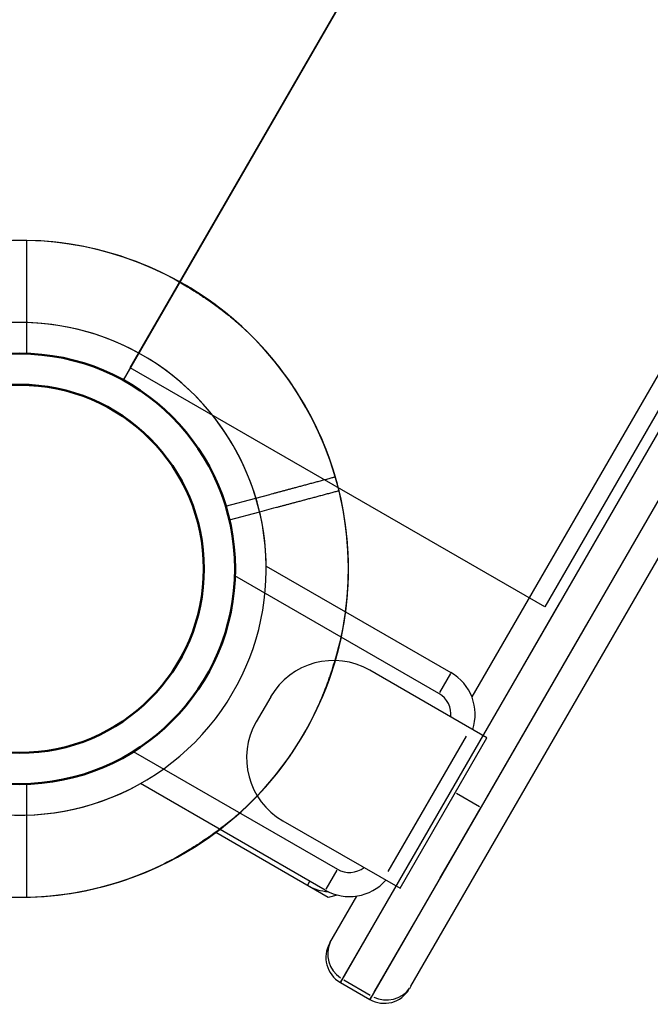
# Model space of a CAD drawing. Units: millimetres. Extents: x 0 to 59400, y 0 to 21000.
# Drawn here: x 15284 to 15415, y 4487 to 4690 of the extents above; entities that cross this region are included whole.
import ezdxf

# ---------------------------------------------------------------- set-up
doc = ezdxf.new("R2010")
doc.units = ezdxf.units.MM
doc.header["$LTSCALE"] = 15
doc.layers.get('DEFPOINTS').update_dxf_attribs({"lineweight": 50})
doc.layers.add('P001', color=131, linetype='Continuous')
doc.layers.add('P_3TEXT', color=60, linetype='Continuous')

# ---------------------------------------------------------------- blocks, each defined once
blk = doc.blocks.new('3デッキ')
at = {"layer": 'DEFPOINTS'}
blk.add_circle((0, 900), 38.1, dxfattribs=at)
at = {"layer": 'P001'}
for p, q in [((46, 928.29), (43.4, 926.79)), ((43.4, 926.79), (37.77, 923.54)), ((-39.27, 879.06), (-44.9, 875.81)), ((-44.9, 875.81), (-47.5, 874.31))]:
    blk.add_line(p, q, dxfattribs=at)
for radius, start, end in [(68, 71.3757, 168.6243), (68, 31.264, 55.2813), (44.5, 86.1366, 153.8634), (44.5, 62, 86.1366), (44.5, 31.9317, 62), (44.5, 153.8634, 178), (44.5, 178, 208.0683), (68, 184.7187, 208.736)]:
    blk.add_arc((0, 900), radius, start, end, dxfattribs=at)
for points, knots in [([(21.72, 964.44), (21.73, 964.43), (21.75, 964.43), (22.82, 964.07), (23.87, 963.66), (25.56, 962.97), (26.2, 962.7), (27.4, 962.16), (27.96, 961.91), (28.84, 961.49), (29.17, 961.34), (29.78, 961.04), (30.06, 960.9), (30.69, 960.59), (31.03, 960.41), (31.99, 959.92), (32.61, 959.59), (35.09, 958.24), (36.95, 957.12), (38.7, 955.91), (38.71, 955.9), (38.73, 955.89)], [-1.90199, -1.90199, -1.90199, -1.90199, -1.897149, -1.897149, -1.559121, -1.559121, -1.349056, -1.349056, -1.165939, -1.165939, -1.057621, -1.057621, -0.962888, -0.962888, -0.847145, -0.847145, -0.639426, -0.639426, 0, 0, 0.005342, 0.005342, 0.005342, 0.005342]), ([(58.13, 935.29), (58.13, 935.29), (58.05, 935.25), (57.8, 935.11), (57.59, 934.98), (57.14, 934.72), (56.84, 934.55), (56.55, 934.38)], [1.7773922, 1.7773922, 1.7773922, 1.7773922, 1.8884555, 1.8884555, 1.9995327, 1.9995327, 2.1070009, 2.1070009, 2.1070009, 2.1070009]), ([(-67.77, 894.41), (-67.77, 894.42), (-67.77, 894.44), (-67.95, 896.56), (-67.98, 898.73), (-67.91, 901.56), (-67.89, 902.25), (-67.84, 903.33), (-67.81, 903.72), (-67.77, 904.42), (-67.75, 904.73), (-67.7, 905.41), (-67.67, 905.77), (-67.59, 906.74), (-67.54, 907.35), (-67.4, 908.66), (-67.32, 909.35), (-67.07, 911.16), (-66.89, 912.27), (-66.67, 913.38), (-66.67, 913.4), (-66.66, 913.41)], [-1.905243, -1.905243, -1.905243, -1.905243, -1.899893, -1.899893, -1.259542, -1.259542, -1.051523, -1.051523, -0.935612, -0.935612, -0.840743, -0.840743, -0.732268, -0.732268, -0.548886, -0.548886, -0.338517, -0.338517, 0, 0, 0.004848, 0.004848, 0.004848, 0.004848])]:
    blk.add_open_spline(points, degree=3, knots=knots, dxfattribs=at)
for points, weights in [([(56.55, 934.38), (50.74, 931.03), (46, 928.29)], [1.00137883951, 1.00587299116, 1]), ([(-47.5, 874.31), (-52.24, 871.57), (-59.63, 867.31)], [1, 1.0058729913, 1.00137883954])]:
    blk.add_rational_spline(points, weights, degree=2, dxfattribs=at)
blk = doc.blocks.new('4デッキ')
at = {"layer": 'DEFPOINTS'}
blk.add_circle((0, 900), 38.1, dxfattribs=at)
at = {"layer": 'P001'}
for p, q in [((-37.11, 865.01), (-32.51, 869.61)), ((-30.39, 867.49), (-34.99, 862.89)), ((-39.23, 862.89), (-37.11, 865.01)), ((-34.99, 862.89), (-37.11, 860.77)), ((1, 44.49), (1, 855.51))]:
    blk.add_line(p, q, dxfattribs=at)
for radius, start, end in [(68, 86.3757, 183.6243), (44.5, 101.1366, 168.8634), (44.5, 168.8634, 193), (44.5, 281.1366, 348.8634), (44.5, 193, 223.0683), (68, 199.7187, 223.736), (44.5, 226.9317, 281.1366), (68, 226.264, 270.8426)]:
    blk.add_arc((0, 900), radius, start, end, dxfattribs=at)
for points, knots in [([(-67.86, 895.7), (-67.86, 895.69), (-67.86, 895.67), (-67.79, 894.54), (-67.67, 893.42), (-67.44, 891.61), (-67.34, 890.92), (-67.14, 889.62), (-67.04, 889.02), (-66.86, 888.06), (-66.8, 887.7), (-66.67, 887.04), (-66.61, 886.73), (-66.47, 886.04), (-66.39, 885.66), (-66.16, 884.6), (-66, 883.93), (-65.33, 881.18), (-64.74, 879.09), (-64.02, 877.09), (-64.02, 877.07), (-64.01, 877.06)], [-1.90199, -1.90199, -1.90199, -1.90199, -1.897149, -1.897149, -1.559121, -1.559121, -1.349056, -1.349056, -1.165939, -1.165939, -1.057621, -1.057621, -0.962888, -0.962888, -0.847145, -0.847145, -0.639426, -0.639426, 0, 0, 0.005342, 0.005342, 0.005342, 0.005342]), ([(-49.13, 852.99), (-49.13, 852.99), (-49.07, 853.05), (-48.87, 853.25), (-48.7, 853.43), (-48.33, 853.79), (-48.08, 854.04), (-47.85, 854.28)], [1.7773922, 1.7773922, 1.7773922, 1.7773922, 1.8884555, 1.8884555, 1.9995327, 1.9995327, 2.1070009, 2.1070009, 2.1070009, 2.1070009]), ([(-45.72, 852.15), (-45.96, 851.92), (-46.21, 851.67), (-46.57, 851.3), (-46.75, 851.13), (-46.95, 850.93), (-47.01, 850.87), (-47.01, 850.87)], [-0.3296087, -0.3296087, -0.3296087, -0.3296087, -0.2221405, -0.2221405, -0.1110633, -0.1110633, 0, 0, 0, 0])]:
    blk.add_open_spline(points, degree=3, knots=knots, dxfattribs=at)
for points, weights in [([(-47.85, 854.28), (-43.1, 859.02), (-39.23, 862.89)], [1.00137883951, 1.00587299116, 1]), ([(-37.11, 860.77), (-40.98, 856.9), (-45.72, 852.15)], [1, 1.00518025879, 1])]:
    blk.add_rational_spline(points, weights, degree=2, dxfattribs=at)
blk = doc.blocks.new('PWP_キャストフェンス')
at = {"layer": 'DEFPOINTS'}
blk.add_circle((0, 0), 44.55, dxfattribs=at)
at = {"layer": 'P001'}
for radius, start, end in [(68, 202.4795, 157.5205), (51, 210.6508, 149.3492)]:
    blk.add_arc((0, 0), radius, start, end, dxfattribs=at)
blk = doc.blocks.new('PWP_フォレストパネル')
at = {"layer": 'DEFPOINTS'}
blk.add_circle((900, 0), 38.1, dxfattribs=at)
at = {"layer": 'P001'}
for p, q in [((934.38, 113.27), (-213.47, 113.25)), ((934.38, 113.27), (935, 113.27)), ((-212.65, 107.27), (941, 107.27)), ((850.81, 107.27), (892.73, 107.27)), ((895.05, 107.27), (906.35, 107.27)), ((895.05, 101.5), (895.05, 106.96)), ((906.35, 107.27), (906.78, 107.27)), ((906.78, 107.27), (911.95, 107.27)), ((922.89, 107.27), (939.28, 107.27)), ((940.19, 100.62), (940.19, 106.92)), ((941, 107.27), (940.27, 107.27)), ((941, 100.27), (941, 107.27)), ((941, 100.27), (-213, 100.27)), ((880.31, 100.27), (850.16, 100.27)), ((881.98, 101.2), (881.98, 73.2)), ((917.94, 101.2), (881.98, 101.2)), ((917.94, 73.2), (917.94, 101.2)), ((922.57, 100.27), (941, 100.27)), ((916.14, 97.36), (883.78, 97.36)), ((-213.47, 94.29), (876.21, 94.27)), ((935, 94.27), (923.79, 94.27)), ((935, 94.27), (935, 94.27)), ((935, 94.27), (935, 94.27)), ((925.65, 90.62), (927, 89.27)), ((874, 43.87), (874, 88)), ((874.25, 88), (878.75, 88)), ((879, 88), (879, 39.23)), ((921, 39.23), (921, 88)), ((921.25, 88), (925.75, 88)), ((926, 88), (926, 43.87)), ((927, 89.27), (927, 62.41)), ((926.05, 84.27), (926.95, 84.27)), ((896.98, 58.2), (902.94, 58.2))]:
    blk.add_line(p, q, dxfattribs=at)
blk.add_lwpolyline([(47.49, 98), (852.51, 98), (852.51, -1), (47.49, -1)], close=True, dxfattribs=at)
blk.add_circle((900, 0), 44.55, dxfattribs=at)
for centre, radius, start, end in [((884, 88, 0), 10, 101.6526, 180), ((916, 88, 0), 10, 360, 78.8124), ((884, 88, 0), 5, 113.8214, 180), ((916, 88, 0), 5, 360, 67.1629), ((917, 84.27, 0), 10, 360, 26.1387), ((900, 0, 0), 68, 112.4795, 67.5205), ((900, 0, 0), 51, 120.6508, 59.3492)]:
    blk.add_arc(centre, radius, start, end, dxfattribs=at)
for centre, major_axis, ratio, start_param, end_param in [((934.38, 107.27), (0, -6), 0.967618, 1.649336, 3.063053), ((935, 107.27), (0, 6), 1, 4.711892, 6.282688), ((935, 100.27), (0, -6), 1, 0.000004, 1.570298), ((934.38, 100.27), (0, 6), 0.967618, 3.220132, 4.633849), ((935, 100.27), (-5.99, 0.28), 1, 1.616933, 1.617385), ((896.98, 73.2), (-0.35, 15), 1, 1.547812, 3.118608), ((902.94, 73.2), (-0.35, 15), 1, 3.118591, 4.689387)]:
    blk.add_ellipse(centre, major_axis=major_axis, ratio=ratio, start_param=start_param, end_param=end_param, dxfattribs=at)
blk = doc.blocks.new('PW_ステップパネル')
at = {"layer": 'DEFPOINTS'}
blk.add_circle((0, 0), 38.1, dxfattribs=at)
at = {"layer": 'P001'}
blk.add_circle((0, 0), 38.1, dxfattribs=at)

msp = doc.modelspace()

# ---------------------------------------------------------------- block references
at = {"layer": 'P001'}
for name, p, rotation in [('4デッキ', (15734.07, 5356.19), 150), ('PWP_フォレストパネル', (15734.07, 5356.19, 0), 240.0000000009083), ('3デッキ', (14504.65, 5026.77), 239.9999999999999), ('PWP_キャストフェンス', (15284.07, 4576.77, 0), 30.00000000052687)]:
    msp.add_blockref(name, p, dxfattribs=dict(at, rotation=rotation))
at = {"layer": 'P_3TEXT', "rotation": 149.9999999978938}
msp.add_blockref('PW_ステップパネル', (15284.07, 4576.77, 0), dxfattribs=at)

doc.saveas('drawing.dxf')
